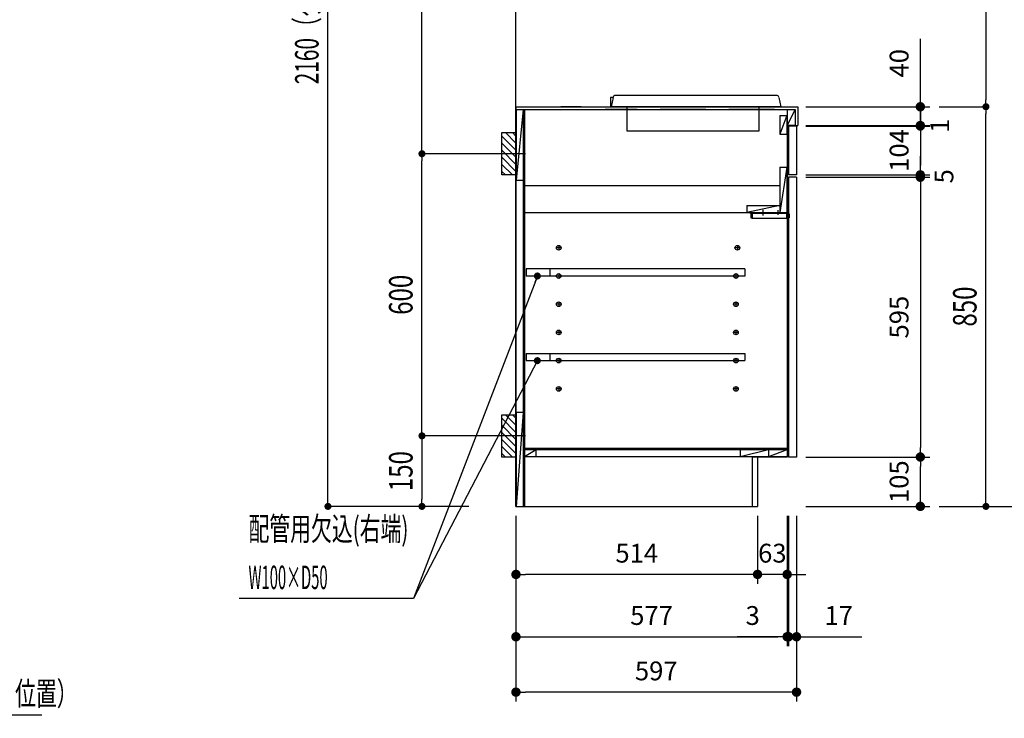
# Model space of a CAD drawing. Units: millimetres. Extents: x 1 to 10193, y 0 to 7062.
# Drawn here: x 5306 to 7401, y 856 to 2342 of the extents above; entities that cross this region are included whole.
import ezdxf

# ---------------------------------------------------------------- set-up
doc = ezdxf.new("R2010")
doc.units = ezdxf.units.MM
doc.header["$LTSCALE"] = 7.666794
doc.linetypes.add('CENTER', pattern=[50.8, 31.75, -6.35, 6.35, -6.35])
doc.linetypes.add('DASHED', pattern=[19.05, 12.7, -6.35])
for name, color, linetype in [('1', 7, 'Continuous'), ('DIM', 7, 'Continuous'), ('設備', 7, 'Continuous')]:
    doc.layers.add(name, color=color, linetype=linetype)
doc.styles.get("Standard").update_dxf_attribs({"font": 'txt', "bigfont": 'extfont2'})
doc.dimstyles.get("Standard").update_dxf_attribs({"dimtxt": 2.5, "dimasz": 2.5, "dimexe": 1.25, "dimexo": 0.625, "dimtad": 1, "dimzin": 0, "dimdsep": 46, "dimtxsty": 'Standard', "dimcen": 2.5, "dimadec": 0, "dimazin": 0, "dimtfac": 0.75, "dimtmove": 0, "dimatfit": 3, "dimfxl": 1, "dimarcsym": 0})

# ---------------------------------------------------------------- blocks, each defined once
blk = doc.blocks.new('_DOT')
at = {"color": 0, "linetype": 'ByBlock', "lineweight": -2}
blk.add_line((-0.5, 0), (-1, 0), dxfattribs=at)
at = {"color": 0, "linetype": 'ByBlock', "lineweight": -2, "const_width": 0.5}
blk.add_lwpolyline([(-0.25, 0, 1), (0.25, 0, 1)], format="xyb", close=True, dxfattribs=at)
blk = doc.blocks.new('DIM_0002')
at = {"color": 7, "linetype": 'Continuous', "lineweight": 25}
blk.add_lwpolyline([(634.6, 505.9), (371.3, 0), (356.3, 0), (0, 0)], dxfattribs=at)
at = {"color": 7, "linetype": 'Continuous', "lineweight": 25, "xscale": 15, "yscale": 15, "zscale": 15, "rotation": 62.5063036134096}
blk.add_blockref('_DOT', (634.6, 505.9), dxfattribs=at)
at = {"color": 7, "linetype": 'Continuous', "lineweight": 25}
for s, width, p in [('配管用欠込(右端)', 0.65, (20, 123.3)), ('W100×D50', 0.462175, (20, 20))]:
    blk.add_text(s, height=50, dxfattribs=dict(at, width=width)).set_placement(p)
blk = doc.blocks.new('*D75')
at = {"layer": 'Defpoints', "color": 0}
for p in [(5962.2, 3466.9), (6262.2, 3466.9), (6262.2, 1306.9)]:
    blk.add_point(p, dxfattribs=at)
at = {"layer": '設備', "color": 0, "linetype": 'Continuous', "lineweight": 25}
for p, q in [((6261.6, 3466.9), (5961, 3466.9)), ((5962.2, 1321.9), (5962.2, 3451.9)), ((6261.6, 1306.9), (5961, 1306.9))]:
    blk.add_line(p, q, dxfattribs=at)
at = {"layer": '設備', "color": 0, "lineweight": 25, "xscale": 15, "yscale": 15, "zscale": 15}
for p, rotation in [((5962.2, 3466.9), 90), ((5962.2, 1306.9), 270)]:
    blk.add_blockref('_DOT', p, dxfattribs=dict(at, rotation=rotation))
at = {"layer": '設備', "color": 7, "lineweight": 25, "insert": (5917.2, 2386.9), "char_height": 50, "attachment_point": 5, "rotation": 90}
blk.add_mtext('\\W0.6500;2160（ダクト芯）', dxfattribs=at)
blk = doc.blocks.new('*D76')
at = {"layer": 'Defpoints', "color": 0}
for p in [(7362.2, 3556.9), (7362.2, 1306.9), (7462.2, 1306.9)]:
    blk.add_point(p, dxfattribs=at)
at = {"layer": 'DIM', "color": 0, "linetype": 'Continuous', "lineweight": 25}
for p, q in [((7362.9, 3556.9), (7463.5, 3556.9)), ((7462.2, 3541.9), (7462.2, 1321.9)), ((7362.9, 1306.9), (7463.5, 1306.9))]:
    blk.add_line(p, q, dxfattribs=at)
at = {"layer": 'DIM', "color": 0, "lineweight": 25, "xscale": 15, "yscale": 15, "zscale": 15}
for p, rotation in [((7462.2, 3556.9), 90), ((7462.2, 1306.9), 270)]:
    blk.add_blockref('_DOT', p, dxfattribs=dict(at, rotation=rotation))
at = {"layer": 'DIM', "color": 7, "lineweight": 25, "insert": (7417.2, 2431.9), "char_height": 50, "attachment_point": 5, "rotation": 90}
blk.add_mtext('\\W0.7500;2250', dxfattribs=at)
blk = doc.blocks.new('*D77')
at = {"layer": 'Defpoints', "color": 0}
for p in [(7262.2, 2156.9), (7362.2, 2156.9), (7262.2, 1306.9)]:
    blk.add_point(p, dxfattribs=at)
at = {"layer": 'DIM', "color": 0, "linetype": 'Continuous', "lineweight": 25}
for p, q in [((7262.9, 2156.9), (7363.5, 2156.9)), ((7362.2, 1321.9), (7362.2, 2141.9)), ((7262.9, 1306.9), (7363.5, 1306.9))]:
    blk.add_line(p, q, dxfattribs=at)
at = {"layer": 'DIM', "color": 0, "lineweight": 25, "xscale": 15, "yscale": 15, "zscale": 15}
for p, rotation in [((7362.2, 2156.9), 90), ((7362.2, 1306.9), 270)]:
    blk.add_blockref('_DOT', p, dxfattribs=dict(at, rotation=rotation))
at = {"layer": 'DIM', "color": 7, "lineweight": 25, "insert": (7317.2, 1731.9), "char_height": 50, "attachment_point": 5, "rotation": 90}
blk.add_mtext('\\W0.7500;850', dxfattribs=at)
blk = doc.blocks.new('*D78')
at = {"layer": 'Defpoints', "color": 0}
for p in [(7262.2, 2956.9), (7262.2, 2156.9), (7362.2, 2156.9)]:
    blk.add_point(p, dxfattribs=at)
at = {"layer": 'DIM', "color": 0, "linetype": 'Continuous', "lineweight": 25}
for p, q in [((7262.9, 2956.9), (7363.5, 2956.9)), ((7362.2, 2941.9), (7362.2, 2171.9)), ((7262.9, 2156.9), (7363.5, 2156.9))]:
    blk.add_line(p, q, dxfattribs=at)
at = {"layer": 'DIM', "color": 0, "lineweight": 25, "xscale": 15, "yscale": 15, "zscale": 15}
for p, rotation in [((7362.2, 2956.9), 90), ((7362.2, 2156.9), 270)]:
    blk.add_blockref('_DOT', p, dxfattribs=dict(at, rotation=rotation))
at = {"layer": 'DIM', "color": 7, "lineweight": 25, "insert": (7317.2, 2556.9), "char_height": 50, "attachment_point": 5, "rotation": 90}
blk.add_mtext('\\W0.7500;800', dxfattribs=at)
blk = doc.blocks.new('*D85')
at = {"layer": 'Defpoints', "color": 0}
for p in [(6162.2, 3116.9), (6262.2, 3116.9), (6262.2, 2056.9)]:
    blk.add_point(p, dxfattribs=at)
at = {"layer": 'DIM', "color": 0, "linetype": 'Continuous', "lineweight": 25}
for p, q in [((6261.6, 3116.9), (6161, 3116.9)), ((6162.2, 2071.9), (6162.2, 3101.9)), ((6261.6, 2056.9), (6161, 2056.9))]:
    blk.add_line(p, q, dxfattribs=at)
at = {"layer": 'DIM', "color": 0, "lineweight": 25, "xscale": 15, "yscale": 15, "zscale": 15}
for p, rotation in [((6162.2, 3116.9), 90), ((6162.2, 2056.9), 270)]:
    blk.add_blockref('_DOT', p, dxfattribs=dict(at, rotation=rotation))
at = {"layer": 'DIM', "color": 7, "lineweight": 25, "insert": (6117.2, 2586.9), "char_height": 50, "attachment_point": 5, "rotation": 90}
blk.add_mtext('\\W0.7500;1060', dxfattribs=at)
blk = doc.blocks.new('*D86')
at = {"layer": 'Defpoints', "color": 0}
for p in [(6162.2, 2056.9), (6262.2, 2056.9), (6262.2, 1456.9)]:
    blk.add_point(p, dxfattribs=at)
at = {"layer": 'DIM', "color": 0, "linetype": 'Continuous', "lineweight": 25}
for p, q in [((6261.6, 2056.9), (6161, 2056.9)), ((6162.2, 1471.9), (6162.2, 2041.9)), ((6261.6, 1456.9), (6161, 1456.9))]:
    blk.add_line(p, q, dxfattribs=at)
at = {"layer": 'DIM', "color": 0, "lineweight": 25, "xscale": 15, "yscale": 15, "zscale": 15}
for p, rotation in [((6162.2, 2056.9), 90), ((6162.2, 1456.9), 270)]:
    blk.add_blockref('_DOT', p, dxfattribs=dict(at, rotation=rotation))
at = {"layer": 'DIM', "color": 7, "lineweight": 25, "insert": (6117.2, 1756.9), "char_height": 50, "attachment_point": 5, "rotation": 90}
blk.add_mtext('\\W0.7500;600', dxfattribs=at)
blk = doc.blocks.new('*D87')
at = {"layer": 'Defpoints', "color": 0}
for p in [(6262.2, 1456.9), (6162.2, 1306.9), (6262.2, 1306.9)]:
    blk.add_point(p, dxfattribs=at)
at = {"layer": 'DIM', "color": 0, "linetype": 'Continuous', "lineweight": 25}
for p, q in [((6261.6, 1456.9), (6161, 1456.9)), ((6162.2, 1441.9), (6162.2, 1321.9)), ((6261.6, 1306.9), (6161, 1306.9))]:
    blk.add_line(p, q, dxfattribs=at)
at = {"layer": 'DIM', "color": 0, "lineweight": 25, "xscale": 15, "yscale": 15, "zscale": 15}
for p, rotation in [((6162.2, 1456.9), 90), ((6162.2, 1306.9), 270)]:
    blk.add_blockref('_DOT', p, dxfattribs=dict(at, rotation=rotation))
at = {"layer": 'DIM', "color": 7, "lineweight": 25, "insert": (6117.2, 1381.9), "char_height": 50, "attachment_point": 5, "rotation": 90}
blk.add_mtext('\\W0.7500;150', dxfattribs=at)
blk = doc.blocks.new('*D88')
at = {"color": 0, "linetype": 'Continuous', "lineweight": 25}
for p, q in [((6362.2, 1286.9), (6362.2, 1009.6)), ((6382.2, 1029.6), (6919.2, 1029.6)), ((6939.2, 1015.4), (6939.2, 1009.6))]:
    blk.add_line(p, q, dxfattribs=at)
at = {"layer": 'Defpoints', "color": 0}
for p in [(6362.2, 1306.9), (6939.2, 1035.4), (6939.2, 1029.6)]:
    blk.add_point(p, dxfattribs=at)
at = {"color": 0, "lineweight": 25, "xscale": 20, "yscale": 20, "zscale": 20, "rotation": 180}
blk.add_blockref('_DOT', (6362.2, 1029.6), dxfattribs=at)
at = {"color": 0, "lineweight": 25, "xscale": 20, "yscale": 20, "zscale": 20}
blk.add_blockref('_DOT', (6939.2, 1029.6), dxfattribs=at)
at = {"color": 0, "lineweight": 25, "insert": (6650.7, 1069.6), "char_height": 40, "attachment_point": 5}
blk.add_mtext('577', dxfattribs=at)
blk = doc.blocks.new('*D89')
at = {"color": 0, "linetype": 'Continuous', "lineweight": 25}
for p, q in [((6362.2, 1286.9), (6362.2, 1142.2)), ((6876.2, 1286.9), (6876.2, 1142.2)), ((6856.2, 1162.2), (6382.2, 1162.2))]:
    blk.add_line(p, q, dxfattribs=at)
at = {"layer": 'Defpoints', "color": 0}
for p in [(6362.2, 1306.9), (6876.2, 1306.9), (6362.2, 1162.2)]:
    blk.add_point(p, dxfattribs=at)
at = {"color": 0, "lineweight": 25, "xscale": 20, "yscale": 20, "zscale": 20, "rotation": 180}
blk.add_blockref('_DOT', (6362.2, 1162.2), dxfattribs=at)
at = {"color": 0, "lineweight": 25, "xscale": 20, "yscale": 20, "zscale": 20}
blk.add_blockref('_DOT', (6876.2, 1162.2), dxfattribs=at)
at = {"color": 0, "lineweight": 25, "insert": (6619.2, 1202.2), "char_height": 40, "attachment_point": 5}
blk.add_mtext('514', dxfattribs=at)
blk = doc.blocks.new('*D90')
at = {"color": 0, "linetype": 'Continuous', "lineweight": 25}
for p, q in [((6979.2, 2115.9), (7242.6, 2115.9)), ((7222.6, 2095.9), (7222.6, 2031.9))]:
    blk.add_line(p, q, dxfattribs=at)
at = {"layer": 'Defpoints', "color": 0}
for p in [(6959.2, 2115.9), (7222.6, 2011.9), (7224.4, 2011.9)]:
    blk.add_point(p, dxfattribs=at)
at = {"color": 0, "lineweight": 25, "xscale": 20, "yscale": 20, "zscale": 20}
for p, rotation in [((7222.6, 2115.9), 90), ((7222.6, 2011.9), 270)]:
    blk.add_blockref('_DOT', p, dxfattribs=dict(at, rotation=rotation))
at = {"color": 0, "lineweight": 25, "insert": (7182.6, 2063.9), "char_height": 40, "attachment_point": 5, "rotation": 90}
blk.add_mtext('104', dxfattribs=at)
blk = doc.blocks.new('*D91')
at = {"color": 0, "linetype": 'Continuous', "lineweight": 25}
for p, q in [((6362.2, 1286.9), (6362.2, 891.8)), ((6959.2, 1286.9), (6959.2, 891.8)), ((6939.2, 911.8), (6382.2, 911.8))]:
    blk.add_line(p, q, dxfattribs=at)
at = {"layer": 'Defpoints', "color": 0}
for p in [(6362.2, 1306.9), (6959.2, 1306.9), (6362.2, 911.8)]:
    blk.add_point(p, dxfattribs=at)
at = {"color": 0, "lineweight": 25, "xscale": 20, "yscale": 20, "zscale": 20}
for p, rotation in [((6362.2, 911.8), 180), ((6959.2, 911.8), 360)]:
    blk.add_blockref('_DOT', p, dxfattribs=dict(at, rotation=rotation))
at = {"color": 0, "lineweight": 25, "insert": (6660.7, 951.8), "char_height": 40, "attachment_point": 5}
blk.add_mtext('597', dxfattribs=at)
blk = doc.blocks.new('*D92')
at = {"color": 0, "linetype": 'Continuous', "lineweight": 25}
for p, q in [((6939.2, 1286.9), (6939.2, 1142.2)), ((6856.2, 1162.2), (6836.2, 1162.2)), ((6939.2, 1162.2), (6876.2, 1162.2)), ((6959.2, 1162.2), (6979.2, 1162.2))]:
    blk.add_line(p, q, dxfattribs=at)
at = {"layer": 'Defpoints', "color": 0}
for p in [(6939.2, 1306.9), (6876.2, 1162.2), (6876.2, 1162.2)]:
    blk.add_point(p, dxfattribs=at)
at = {"color": 0, "lineweight": 25, "xscale": 20, "yscale": 20, "zscale": 20}
blk.add_blockref('_DOT', (6876.2, 1162.2), dxfattribs=at)
at = {"color": 0, "lineweight": 25, "xscale": 20, "yscale": 20, "zscale": 20, "rotation": 180}
blk.add_blockref('_DOT', (6939.2, 1162.2), dxfattribs=at)
at = {"color": 0, "lineweight": 25, "insert": (6907.7, 1202.2), "char_height": 40, "attachment_point": 5}
blk.add_mtext('63', dxfattribs=at)
blk = doc.blocks.new('*D93')
at = {"color": 0, "linetype": 'Continuous', "lineweight": 25}
for p, q in [((7222.6, 2136.9), (7222.6, 2156.9)), ((6979.2, 2116.9), (7242.6, 2116.9)), ((7222.6, 2116.9), (7222.6, 2115.9)), ((7222.6, 2095.9), (7222.6, 2075.9))]:
    blk.add_line(p, q, dxfattribs=at)
at = {"layer": 'Defpoints', "color": 0}
for p in [(6959.2, 2116.9), (7222.2, 2115.9), (7222.6, 2115.9)]:
    blk.add_point(p, dxfattribs=at)
at = {"color": 0, "lineweight": 25, "xscale": 20, "yscale": 20, "zscale": 20}
for p, rotation in [((7222.6, 2116.9), 270), ((7222.6, 2115.9), 90)]:
    blk.add_blockref('_DOT', p, dxfattribs=dict(at, rotation=rotation))
at = {"color": 0, "lineweight": 25, "insert": (7269.1, 2116.4), "char_height": 40, "attachment_point": 5, "rotation": 90}
blk.add_mtext('1', dxfattribs=at)
blk = doc.blocks.new('*D94')
at = {"color": 0, "linetype": 'Continuous', "lineweight": 25}
for p, q in [((7222.6, 2156.9), (7222.6, 2301.6)), ((7222.6, 2176.9), (7222.6, 2196.9)), ((6979.2, 2156.9), (7242.6, 2156.9)), ((7222.6, 2156.9), (7222.6, 2116.9)), ((7222.6, 2096.9), (7222.6, 2076.9))]:
    blk.add_line(p, q, dxfattribs=at)
at = {"layer": 'Defpoints', "color": 0}
for p in [(6959.2, 2156.9), (7222.2, 2116.9), (7222.6, 2116.9)]:
    blk.add_point(p, dxfattribs=at)
at = {"color": 0, "lineweight": 25, "xscale": 20, "yscale": 20, "zscale": 20}
for p, rotation in [((7222.6, 2156.9), 270), ((7222.6, 2116.9), 90)]:
    blk.add_blockref('_DOT', p, dxfattribs=dict(at, rotation=rotation))
at = {"color": 0, "lineweight": 25, "insert": (7182.6, 2249.3), "char_height": 40, "attachment_point": 5, "rotation": 90}
blk.add_mtext('40', dxfattribs=at)
blk = doc.blocks.new('*D95')
at = {"color": 0, "linetype": 'Continuous', "lineweight": 25}
for p, q in [((6939.2, 1286.9), (6939.2, 1009.6)), ((6942.2, 1286.9), (6942.2, 1009.6)), ((6939.2, 1029.6), (6832.6, 1029.6)), ((6919.2, 1029.6), (6899.2, 1029.6)), ((6939.2, 1029.6), (6942.2, 1029.6)), ((6962.2, 1029.6), (6982.2, 1029.6))]:
    blk.add_line(p, q, dxfattribs=at)
at = {"layer": 'Defpoints', "color": 0}
for p in [(6939.2, 1306.9), (6942.2, 1306.9), (6942.2, 1029.6)]:
    blk.add_point(p, dxfattribs=at)
at = {"color": 0, "lineweight": 25, "xscale": 20, "yscale": 20, "zscale": 20}
blk.add_blockref('_DOT', (6939.2, 1029.6), dxfattribs=at)
at = {"color": 0, "lineweight": 25, "xscale": 20, "yscale": 20, "zscale": 20, "rotation": 180}
blk.add_blockref('_DOT', (6942.2, 1029.6), dxfattribs=at)
at = {"color": 0, "lineweight": 25, "insert": (6865.9, 1069.6), "char_height": 40, "attachment_point": 5}
blk.add_mtext('3', dxfattribs=at)
blk = doc.blocks.new('*D96')
at = {"color": 0, "linetype": 'Continuous', "lineweight": 25}
for p, q in [((6959.2, 1286.9), (6959.2, 1009.6)), ((6922.2, 1029.6), (6902.2, 1029.6)), ((6959.2, 1029.6), (6942.2, 1029.6)), ((6959.2, 1029.6), (7098.3, 1029.6)), ((6979.2, 1029.6), (6999.2, 1029.6)), ((6942.2, 1015.4), (6942.2, 1009.6))]:
    blk.add_line(p, q, dxfattribs=at)
at = {"layer": 'Defpoints', "color": 0}
for p in [(6959.2, 1306.9), (6942.2, 1035.4), (6942.2, 1029.6)]:
    blk.add_point(p, dxfattribs=at)
at = {"color": 0, "lineweight": 25, "xscale": 20, "yscale": 20, "zscale": 20}
blk.add_blockref('_DOT', (6942.2, 1029.6), dxfattribs=at)
at = {"color": 0, "lineweight": 25, "xscale": 20, "yscale": 20, "zscale": 20, "rotation": 180}
blk.add_blockref('_DOT', (6959.2, 1029.6), dxfattribs=at)
at = {"color": 0, "lineweight": 25, "insert": (7048.8, 1069.6), "char_height": 40, "attachment_point": 5}
blk.add_mtext('17', dxfattribs=at)
blk = doc.blocks.new('*D144')
at = {"color": 0, "linetype": 'Continuous', "lineweight": 25}
for p, q in [((6979.2, 2006.9), (7242.6, 2006.9)), ((7222.6, 1986.9), (7222.6, 1431.9)), ((7242.6, 1411.9), (7242.6, 1411.9))]:
    blk.add_line(p, q, dxfattribs=at)
at = {"layer": 'Defpoints', "color": 0}
for p in [(6959.2, 2006.9), (7222.6, 1411.9), (7222.6, 1411.9)]:
    blk.add_point(p, dxfattribs=at)
at = {"color": 0, "lineweight": 25, "xscale": 20, "yscale": 20, "zscale": 20}
for p, rotation in [((7222.6, 2006.9), 90), ((7222.6, 1411.9), 270)]:
    blk.add_blockref('_DOT', p, dxfattribs=dict(at, rotation=rotation))
at = {"color": 0, "lineweight": 25, "insert": (7182.6, 1709.4), "char_height": 40, "attachment_point": 5, "rotation": 90}
blk.add_mtext('595', dxfattribs=at)
blk = doc.blocks.new('*D145')
at = {"color": 0, "linetype": 'Continuous', "lineweight": 25}
for p, q in [((6979.2, 1411.9), (7242.6, 1411.9)), ((7222.6, 1326.9), (7222.6, 1391.9)), ((6979.2, 1306.9), (7242.6, 1306.9))]:
    blk.add_line(p, q, dxfattribs=at)
at = {"layer": 'Defpoints', "color": 0}
for p in [(6959.2, 1411.9), (7222.6, 1411.9), (6959.2, 1306.9)]:
    blk.add_point(p, dxfattribs=at)
at = {"color": 0, "lineweight": 25, "xscale": 20, "yscale": 20, "zscale": 20}
for p, rotation in [((7222.6, 1411.9), 90), ((7222.6, 1306.9), 270)]:
    blk.add_blockref('_DOT', p, dxfattribs=dict(at, rotation=rotation))
at = {"color": 0, "lineweight": 25, "insert": (7182.6, 1359.4), "char_height": 40, "attachment_point": 5, "rotation": 90}
blk.add_mtext('105', dxfattribs=at)
blk = doc.blocks.new('*D148')
at = {"color": 0, "linetype": 'Continuous', "lineweight": 25}
for p, q in [((7222.6, 2031.9), (7222.6, 2051.9)), ((6979.2, 2011.9), (7242.6, 2011.9)), ((7222.6, 2011.9), (7222.6, 2006.9)), ((7222.6, 1986.9), (7222.6, 1966.9))]:
    blk.add_line(p, q, dxfattribs=at)
at = {"layer": 'Defpoints', "color": 0}
for p in [(6959.2, 2011.9), (7222.6, 2006.9), (7224.4, 2006.9)]:
    blk.add_point(p, dxfattribs=at)
at = {"color": 0, "lineweight": 25, "xscale": 20, "yscale": 20, "zscale": 20}
for p, rotation in [((7222.6, 2011.9), 270), ((7222.6, 2006.9), 90)]:
    blk.add_blockref('_DOT', p, dxfattribs=dict(at, rotation=rotation))
at = {"color": 0, "lineweight": 25, "insert": (7278, 2008.9), "char_height": 40, "attachment_point": 5, "rotation": 90}
blk.add_mtext('5', dxfattribs=at)
blk = doc.blocks.new('*D149')
at = {"layer": 'Defpoints', "color": 0}
for p in [(4862.2, 1006.9), (4762.2, 956.9), (4862.2, 863.7)]:
    blk.add_point(p, dxfattribs=at)
at = {"layer": '設備', "color": 0, "linetype": 'Continuous', "lineweight": 25}
for p, q in [((4862.2, 1006.3), (4862.2, 862.4)), ((4762.2, 956.3), (4762.2, 862.4)), ((4777.2, 863.7), (4847.2, 863.7)), ((4862.2, 863.7), (5353.1, 863.7))]:
    blk.add_line(p, q, dxfattribs=at)
at = {"layer": '設備', "color": 0, "lineweight": 25, "xscale": 15, "yscale": 15, "zscale": 15, "rotation": 180}
blk.add_blockref('_DOT', (4762.2, 863.7), dxfattribs=at)
at = {"layer": '設備', "color": 0, "lineweight": 25, "xscale": 15, "yscale": 15, "zscale": 15}
blk.add_blockref('_DOT', (4862.2, 863.7), dxfattribs=at)
at = {"layer": '設備', "color": 7, "lineweight": 25, "insert": (5126.5, 908.7), "char_height": 50, "attachment_point": 5}
blk.add_mtext('\\W0.6500;100（ＩＨ用コンセント位置）', dxfattribs=at)
blk = doc.blocks.new('JZB_0017')
at = {"layer": '1', "color": 8, "linetype": 'Continuous', "lineweight": 25}
for p, q in [((100, 67.5), (77.5, 90)), ((100, 82.5), (92.5, 90)), ((100, 52.5), (70, 82.5)), ((100, 37.5), (70, 67.5)), ((100, 22.5), (70, 52.5)), ((100, 7.5), (70, 37.5)), ((92.5, 0), (70, 22.5)), ((77.5, 0), (70, 7.5))]:
    blk.add_line(p, q, dxfattribs=at)
at = {"layer": '1', "color": 3, "linetype": 'CENTER', "lineweight": 25}
blk.add_line((120, 45), (0, 45), dxfattribs=at)
at = {"layer": '1', "color": 7, "linetype": 'Continuous', "lineweight": 25}
blk.add_lwpolyline([(100, 0), (70, 0), (70, 90), (100, 90)], close=True, dxfattribs=at)
blk = doc.blocks.new('JZB_0018')
at = {"layer": '1', "color": 8, "linetype": 'Continuous', "lineweight": 25}
for p, q in [((100, 67.5), (77.5, 90)), ((100, 82.5), (92.5, 90)), ((100, 52.5), (70, 82.5)), ((100, 37.5), (70, 67.5)), ((100, 22.5), (70, 52.5)), ((100, 7.5), (70, 37.5)), ((92.5, 0), (70, 22.5)), ((77.5, 0), (70, 7.5))]:
    blk.add_line(p, q, dxfattribs=at)
at = {"layer": '1', "color": 3, "linetype": 'CENTER', "lineweight": 25}
blk.add_line((120, 45), (0, 45), dxfattribs=at)
at = {"layer": '1', "color": 7, "linetype": 'Continuous', "lineweight": 25}
blk.add_lwpolyline([(100, 0), (70, 0), (70, 90), (100, 90)], close=True, dxfattribs=at)
blk = doc.blocks.new('JZB_0037')
at = {"layer": '1', "color": 7, "linetype": 'Continuous', "lineweight": 25}
for p, q in [((5.4, 72), (1.2, 52)), ((353.1, 76), (10.3, 76)), ((358, 72), (362.2, 52)), ((362.2, 52), (1.2, 52))]:
    blk.add_line(p, q, dxfattribs=at)
at = {"layer": '1', "color": 4, "linetype": 'Continuous', "lineweight": 25}
for points in [[(5.4, 72), (0, 72), (0, 52), (1.2, 52)], [(315.2, 52), (315.2, 0), (35.2, 0), (35.2, 52)]]:
    blk.add_lwpolyline(points, dxfattribs=at)
at = {"layer": '1', "color": 7, "linetype": 'Continuous', "lineweight": 25}
for centre, start, end in [((10.3, 71), 90, 168.2317), ((353.1, 71), 11.7683, 90)]:
    blk.add_arc(centre, 5, start, end, dxfattribs=at)

msp = doc.modelspace()

# ---------------------------------------------------------------- linework, layer by layer
at = {"color": 3, "linetype": 'Continuous', "lineweight": 25}
for p, q in [((6362.23047, 1306.8833), (6362.23047, 3556.8833)), ((6377.73047, 2150.8833), (6362.73047, 2000.8833)), ((6938.73047, 2138.38331), (6923.73047, 2098.38331)), ((6956.23047, 2150.8833), (6939.23047, 2117.8833)), ((6938.73047, 2028.38331), (6923.73047, 1931.88331)), ((6923.73046, 1988.38331), (6380.23047, 1988.38331)), ((6923.73046, 1946.88331), (6853.73047, 1931.88331)), ((6377.73047, 1506.8833), (6362.73047, 1306.8833)), ((6405.23047, 1427.3833), (6380.23047, 1412.3833)), ((6899.23047, 1427.3833), (6839.23047, 1412.3833)), ((6938.73047, 1427.3833), (6899.23047, 1412.3833))]:
    msp.add_line(p, q, dxfattribs=at)
at = {"color": 7, "linetype": 'Continuous', "lineweight": 25}
for p, q in [((6458.23047, 1856.8833), (6448.23047, 1856.8833)), ((6453.23047, 1861.8833), (6453.23047, 1851.8833)), ((6838.23047, 1856.8833), (6828.23047, 1856.8833)), ((6833.23047, 1861.8833), (6833.23047, 1851.8833)), ((6384.23047, 1811.8833), (6384.23047, 1796.8833)), ((6849.23047, 1811.8833), (6384.23047, 1811.8833)), ((6434.23047, 1811.8833), (6434.23047, 1796.8833)), ((6453.23047, 1801.8833), (6453.23047, 1791.8833)), ((6830.23047, 1801.8833), (6830.23047, 1791.8833)), ((6849.23047, 1811.8833), (6849.23047, 1796.8833)), ((6849.23047, 1796.8833), (6384.23047, 1796.8833)), ((6458.23047, 1796.8833), (6448.23047, 1796.8833)), ((6835.23047, 1796.8833), (6825.23047, 1796.8833)), ((6453.23047, 1741.8833), (6453.23047, 1731.8833)), ((6830.23047, 1741.8833), (6830.23047, 1731.8833)), ((6458.23047, 1736.8833), (6448.23047, 1736.8833)), ((6835.23047, 1736.8833), (6825.23047, 1736.8833)), ((6458.23047, 1676.8833), (6448.23047, 1676.8833)), ((6453.23047, 1681.8833), (6453.23047, 1671.8833)), ((6835.23047, 1676.8833), (6825.23047, 1676.8833)), ((6830.23047, 1681.8833), (6830.23047, 1671.8833)), ((6384.23047, 1631.8833), (6384.23047, 1616.8833)), ((6384.23047, 1631.8833), (6849.23047, 1631.8833)), ((6384.23047, 1616.8833), (6849.23047, 1616.8833)), ((6434.23047, 1631.8833), (6434.23047, 1616.8833)), ((6458.23047, 1616.8833), (6448.23047, 1616.8833)), ((6453.23047, 1621.8833), (6453.23047, 1611.8833)), ((6835.23047, 1616.8833), (6825.23047, 1616.8833)), ((6830.23047, 1621.8833), (6830.23047, 1611.8833)), ((6849.23047, 1631.8833), (6849.23047, 1616.8833)), ((6458.23047, 1556.8833), (6448.23047, 1556.8833)), ((6453.23047, 1561.8833), (6453.23047, 1551.8833)), ((6835.23047, 1556.8833), (6825.23047, 1556.8833)), ((6830.23047, 1561.8833), (6830.23047, 1551.8833))]:
    msp.add_line(p, q, dxfattribs=at)
for centre in [(6453.23047, 1856.8833), (6833.23047, 1856.8833), (6453.23047, 1796.8833), (6830.23047, 1796.8833), (6453.23047, 1736.8833), (6830.23047, 1736.8833), (6453.23047, 1676.8833), (6830.23047, 1676.8833), (6453.23047, 1616.8833), (6830.23047, 1616.8833), (6453.23047, 1556.8833), (6830.23047, 1556.8833)]:
    msp.add_circle(centre, 5, dxfattribs=at)
at = {"layer": '1', "color": 3, "linetype": 'Continuous', "lineweight": 25}
for p, q in [((6362.23047, 2156.8833), (6962.23047, 2156.8833)), ((6362.23047, 2156.8833), (6362.23047, 2150.8833)), ((6362.23047, 2156.8833), (6362.23047, 1306.8833)), ((6362.23047, 2150.8833), (6956.23047, 2150.8833)), ((6362.73047, 2150.8833), (6362.73047, 2000.8833)), ((6377.73047, 2150.8833), (6377.73047, 1306.8833)), ((6380.23047, 2150.8833), (6380.23047, 1306.8833)), ((6923.73047, 2138.38331), (6923.73047, 2098.38331)), ((6923.73047, 2138.38331), (6938.73047, 2138.38331)), ((6939.23047, 2150.8833), (6939.23047, 1411.8833)), ((6956.23047, 2150.8833), (6956.23047, 2116.8833)), ((6962.23047, 2156.8833), (6962.23047, 2116.8833)), ((6939.23047, 2117.8833), (6956.23047, 2117.8833)), ((6956.23047, 2116.8833), (6962.23047, 2116.8833)), ((6923.73047, 2098.38331), (6938.73047, 2098.38331)), ((6382.23051, 2056.88329), (6262.23051, 2056.88329)), ((6923.73047, 2028.38331), (6923.73046, 1931.88331)), ((6923.73047, 2028.38331), (6938.73047, 2028.38331)), ((6362.73047, 2000.8833), (6377.73047, 2000.8833)), ((6380.23047, 1931.88331), (6938.73047, 1931.88331)), ((6853.73047, 1946.88331), (6923.73047, 1946.88331)), ((6853.73047, 1946.88331), (6853.73047, 1931.88331)), ((6888.23047, 1925.90796), (6888.23047, 1937.85864)), ((6888.23047, 1926.88331), (6888.23047, 1936.88331)), ((6920.23047, 1926.8833), (6920.23047, 1936.8833)), ((6362.73047, 1506.8833), (6362.73047, 1306.8833)), ((6377.73047, 1506.8833), (6362.73047, 1506.8833)), ((6382.23051, 1456.88329), (6262.23051, 1456.88329)), ((6938.73047, 1429.8833), (6380.23047, 1429.8833)), ((6938.73047, 1427.3833), (6380.23047, 1427.3833)), ((6405.23047, 1412.3833), (6405.23047, 1427.3833)), ((6839.23047, 1427.3833), (6839.23047, 1412.3833)), ((6899.23047, 1427.3833), (6899.23047, 1411.8833)), ((6938.73047, 1412.3833), (6380.23047, 1412.3833)), ((6864.73047, 1411.8833), (6864.73047, 1306.8833)), ((6939.23047, 1411.8833), (6864.73047, 1411.8833)), ((6876.23047, 1411.8833), (6876.23047, 1306.8833)), ((6362.23047, 1306.8833), (6876.23047, 1306.8833))]:
    msp.add_line(p, q, dxfattribs=at)
at = {"layer": '1', "color": 7, "linetype": 'Continuous', "lineweight": 25}
for p, q in [((6500.95233, 2156.8833), (6457.50861, 2156.8833)), ((6938.73047, 2138.38331), (6938.73047, 2098.38331)), ((6923.73047, 2028.38331), (6923.73047, 1931.88331)), ((6938.73047, 2028.38331), (6938.73047, 1931.88331))]:
    msp.add_line(p, q, dxfattribs=at)
at = {"layer": '1', "color": 3, "linetype": 'DASHED', "lineweight": 25}
msp.add_line((6912.23047, 2150.8833), (6552.23047, 2150.8833), dxfattribs=at)
at = {"layer": '1', "color": 8, "linetype": 'Continuous', "lineweight": 25}
for p, q in [((6362.23047, 2079.38334), (6339.73051, 2101.88329)), ((6362.23047, 2094.38334), (6354.73051, 2101.88329)), ((6362.23047, 2064.38334), (6332.23051, 2094.38329)), ((6362.23047, 2049.38334), (6332.23051, 2079.38329)), ((6362.23047, 2034.38334), (6332.23051, 2064.38329)), ((6362.23047, 2019.38334), (6332.23051, 2049.38329)), ((6354.73051, 2011.88329), (6332.23051, 2034.38329)), ((6339.73051, 2011.88329), (6332.23051, 2019.38329)), ((6362.23047, 1464.38334), (6332.23051, 1494.38329)), ((6362.23047, 1479.38334), (6339.73051, 1501.88329)), ((6362.23047, 1494.38334), (6354.73051, 1501.88329)), ((6362.23047, 1449.38334), (6332.23051, 1479.38329)), ((6362.23047, 1434.38334), (6332.23051, 1464.38329)), ((6362.23047, 1419.38334), (6332.23051, 1449.38329)), ((6354.73051, 1411.88329), (6332.23051, 1434.38329)), ((6339.73051, 1411.88329), (6332.23051, 1419.38329))]:
    msp.add_line(p, q, dxfattribs=at)
at = {"layer": '1', "color": 4, "linetype": 'Continuous', "lineweight": 25}
for p, q in [((6942.23047, 2115.8833), (6942.23047, 2011.88331)), ((6959.23047, 2115.8833), (6942.23047, 2115.8833)), ((6959.23047, 2115.8833), (6959.23047, 2011.88331)), ((6959.23047, 2011.88331), (6942.23047, 2011.88331)), ((6942.23047, 2006.8833), (6942.23047, 1411.8833)), ((6959.23047, 2006.8833), (6942.23047, 2006.8833)), ((6959.23047, 2006.8833), (6959.23047, 1411.8833)), ((6959.23047, 1411.8833), (6942.23047, 1411.8833))]:
    msp.add_line(p, q, dxfattribs=at)
at = {"layer": '1', "color": 7, "linetype": 'Continuous', "lineweight": 25}
for points in [[(6362.23051, 2011.88329), (6332.23051, 2011.88329), (6332.23051, 2101.88329), (6362.23051, 2101.88329)], [(6362.23051, 1411.88329), (6332.23051, 1411.88329), (6332.23051, 1501.88329), (6362.23051, 1501.88329)]]:
    msp.add_lwpolyline(points, close=True, dxfattribs=at)
at = {"layer": '1', "color": 30, "linetype": 'Continuous', "lineweight": 25}
for points in [[(6940.23047, 1929.8833), (6861.23047, 1929.88331), (6861.23047, 1931.88331), (6940.23047, 1931.8833)], [(6862.73047, 1929.88331), (6864.73047, 1929.88331), (6864.73047, 1919.88331), (6862.73047, 1919.88331)], [(6938.23047, 1929.8833), (6864.73047, 1929.88331), (6864.73047, 1919.88331), (6938.23047, 1919.8833)], [(6943.23047, 1920.88329), (6938.23047, 1920.88329), (6938.23047, 1928.88329), (6943.23047, 1928.88329)]]:
    msp.add_lwpolyline(points, close=True, dxfattribs=at)

# ---------------------------------------------------------------- block references
for name, p in [('JZB_0037', (6563.53027, 2104.8833)), ('JZB_0017', (6262.23047, 2011.8833)), ('JZB_0018', (6262.23047, 1411.8833))]:
    msp.add_blockref(name, p)
at = {"color": 7, "linetype": 'Continuous', "lineweight": 25}
msp.add_blockref('DIM_0002', (5773.09131, 1110.94165), dxfattribs=at)

# ---------------------------------------------------------------- dimensions: what is measured, and where the dimension line sits
for base, p1, p2, angle, override, picture, middle in [((7222.58976, 2116.8833), (6959.23047, 2156.8833), (7222.15519, 2116.8833), 270, {"dimtxt": 40, "dimasz": 20, "dimexe": 20, "dimexo": 20, "dimgap": 20, "dimdec": 4, "dimzin": 8, "dimblk": 'DOT', "dimse2": 1, "dimclrd": 0, "dimclre": 0, "dimclrt": 0, "dimtp": 0, "dimtm": 0, "dimlwd": 25, "dimlwe": 25}, '*D94', (7222.58976, 2249.26425)), ((7222.58976, 2115.8833), (6959.23047, 2116.8833), (7222.15519, 2115.8833), 270, {"dimtxt": 40, "dimasz": 20, "dimexe": 20, "dimexo": 20, "dimgap": 20, "dimdec": 4, "dimzin": 8, "dimblk": 'DOT', "dimse2": 1, "dimclrd": 0, "dimclre": 0, "dimclrt": 0, "dimtp": 0, "dimtm": 0, "dimtmove": 2, "dimlwd": 25, "dimlwe": 25}, '*D93', (7269.07902, 2116.3833)), ((7222.58976, 2011.88331), (6959.23047, 2115.8833), (7224.42765, 2011.88331), 270, {"dimtxt": 40, "dimasz": 20, "dimexe": 20, "dimexo": 20, "dimgap": 20, "dimdec": 4, "dimzin": 8, "dimblk": 'DOT', "dimse2": 1, "dimclrd": 0, "dimclre": 0, "dimclrt": 0, "dimtp": 0, "dimtm": 0, "dimlwd": 25, "dimlwe": 25}, '*D90', (7222.58976, 2063.8833)), ((7222.58976, 2006.8833), (6959.23047, 2011.88331), (7224.42765, 2006.8833), 270, {"dimtxt": 40, "dimasz": 20, "dimexe": 20, "dimexo": 20, "dimgap": 20, "dimdec": 4, "dimzin": 8, "dimblk": 'DOT', "dimse2": 1, "dimclrd": 0, "dimclre": 0, "dimclrt": 0, "dimtp": 0, "dimtm": 0, "dimtmove": 2, "dimlwd": 25, "dimlwe": 25}, '*D148', (7277.99015, 2008.8833)), ((7222.58976, 1411.8833), (6959.23047, 2006.8833), (7222.58976, 1411.8833), 270, {"dimtxt": 40, "dimasz": 20, "dimexe": 20, "dimexo": 20, "dimgap": 20, "dimdec": 4, "dimzin": 8, "dimblk": 'DOT', "dimclrd": 0, "dimclre": 0, "dimclrt": 0, "dimtp": 0, "dimtm": 0, "dimlwd": 25, "dimlwe": 25}, '*D144', (7222.58976, 1709.3833)), ((7222.58976, 1411.8833), (6959.23047, 1306.8833), (6959.23047, 1411.8833), 90, {"dimtxt": 40, "dimasz": 20, "dimexe": 20, "dimexo": 20, "dimgap": 20, "dimdec": 4, "dimzin": 8, "dimblk": 'DOT', "dimclrd": 0, "dimclre": 0, "dimclrt": 0, "dimtp": 0, "dimtm": 0, "dimlwd": 25, "dimlwe": 25}, '*D145', (7222.58976, 1359.3833)), ((6362.23047, 1162.15686), (6876.23047, 1306.8833), (6362.23047, 1306.8833), 180, {"dimtxt": 40, "dimasz": 20, "dimexe": 20, "dimexo": 20, "dimgap": 20, "dimdec": 4, "dimzin": 8, "dimblk": 'DOT', "dimclrd": 0, "dimclre": 0, "dimclrt": 0, "dimtp": 0, "dimtm": 0, "dimlwd": 25, "dimlwe": 25}, '*D89', (6619.23047, 1162.15686)), ((6362.23047, 911.784), (6959.23047, 1306.8833), (6362.23047, 1306.8833), 180, {"dimtxt": 40, "dimasz": 20, "dimexe": 20, "dimexo": 20, "dimgap": 20, "dimdec": 4, "dimzin": 8, "dimblk": 'DOT', "dimclrd": 0, "dimclre": 0, "dimclrt": 0, "dimtp": 0, "dimtm": 0, "dimlwd": 25, "dimlwe": 25}, '*D91', (6660.73047, 911.784)), ((6876.23047, 1162.15686), (6939.23047, 1306.8833), (6876.23047, 1162.15686), 180, {"dimtxt": 40, "dimasz": 20, "dimexe": 20, "dimexo": 20, "dimgap": 20, "dimdec": 4, "dimzin": 8, "dimblk": 'DOT', "dimse2": 1, "dimclrd": 0, "dimclre": 0, "dimclrt": 0, "dimtp": 0, "dimtm": 0, "dimlwd": 25, "dimlwe": 25}, '*D92', (6907.73047, 1162.15686)), ((6942.23047, 1029.61725), (6959.23047, 1306.8833), (6942.23047, 1035.38635), 180, {"dimtxt": 40, "dimasz": 20, "dimexe": 20, "dimexo": 20, "dimgap": 20, "dimdec": 4, "dimzin": 8, "dimblk": 'DOT', "dimclrd": 0, "dimclre": 0, "dimclrt": 0, "dimtp": 0, "dimtm": 0, "dimlwd": 25, "dimlwe": 25}, '*D96', (7048.75428, 1029.61725))]:
    dim = msp.add_linear_dim(base=base, p1=p1, p2=p2, angle=angle, dimstyle='Standard', override=override, dxfattribs=at)
    dim.commit()
    dim.dimension.update_dxf_attribs({"geometry": picture, "text_midpoint": middle, "dimtype": 160})
for base, p1, p2, picture, middle in [((6939.23047, 1029.61725), (6362.23047, 1306.8833), (6939.23047, 1035.38635), '*D88', (6650.73047, 1029.61725)), ((6942.23047, 1029.61725), (6939.23047, 1306.8833), (6942.23047, 1306.8833), '*D95', (6865.89714, 1029.61725))]:
    dim = msp.add_linear_dim(base=base, p1=p1, p2=p2, dimstyle='Standard', override={"dimtxt": 40, "dimasz": 20, "dimexe": 20, "dimexo": 20, "dimgap": 20, "dimdec": 4, "dimzin": 8, "dimblk": 'DOT', "dimclrd": 0, "dimclre": 0, "dimclrt": 0, "dimtp": 0, "dimtm": 0, "dimlwd": 25, "dimlwe": 25}, dxfattribs=at)
    dim.commit()
    dim.dimension.update_dxf_attribs({"geometry": picture, "text_midpoint": middle, "dimtype": 160})
at = {"layer": 'DIM', "color": 3, "linetype": 'Continuous', "lineweight": 25}
for base, p1, p2, angle, picture, middle in [((7462.23051, 1306.88329), (7362.23051, 3556.88329), (7362.23051, 1306.88329), 270, '*D76', (7462.23051, 2431.88329)), ((6162.23051, 3116.88329), (6262.23051, 2056.88329), (6262.23047, 3116.88329), 90, '*D85', (6162.23051, 2586.88329)), ((7362.23051, 2156.88329), (7262.23051, 2956.88329), (7262.23051, 2156.88329), 270, '*D78', (7362.23051, 2556.88329)), ((7362.23051, 2156.88329), (7262.23051, 1306.88329), (7262.23051, 2156.88329), 90, '*D77', (7362.23051, 1731.88329)), ((6162.23047, 2056.88329), (6262.23047, 1456.88329), (6262.23051, 2056.88329), 90, '*D86', (6162.23047, 1756.88329)), ((6162.23047, 1306.8833), (6262.23051, 1456.88329), (6262.23051, 1306.8833), 270, '*D87', (6162.23047, 1381.8833))]:
    dim = msp.add_linear_dim(base=base, p1=p1, p2=p2, angle=angle, text='\\W0.7500;<>', dimstyle='Standard', override={"dimtxt": 50, "dimasz": 15, "dimgap": 20, "dimzin": 8, "dimblk": 'DOT', "dimclrd": 0, "dimclre": 0, "dimclrt": 7, "dimtp": 0, "dimtm": 0, "dimlwd": 25, "dimlwe": 25}, dxfattribs=at)
    dim.commit()
    dim.dimension.update_dxf_attribs({"geometry": picture, "text_midpoint": middle, "dimtype": 160})
at = {"layer": '設備', "color": 30, "linetype": 'Continuous', "lineweight": 25}
dim = msp.add_linear_dim(base=(5962.23047, 3466.8833), p1=(6262.23051, 1306.8833), p2=(6262.23051, 3466.8833), angle=90, text='\\W0.6500;<>', dimstyle='Standard', override={"dimtxt": 50, "dimasz": 15, "dimgap": 20, "dimdec": 1, "dimzin": 8, "dimpost": '<>（ダクト芯）', "dimblk": 'DOT', "dimclrd": 0, "dimclre": 0, "dimclrt": 7, "dimtp": 0, "dimtm": 0, "dimlwd": 25, "dimlwe": 25}, dxfattribs=at)
dim.commit()
dim.dimension.update_dxf_attribs({"geometry": '*D75', "text_midpoint": (5962.23047, 2386.8833), "dimtype": 160})
dim = msp.add_linear_dim(base=(4862.23047, 863.68057), p1=(4762.23047, 956.8833), p2=(4862.23047, 1006.8833), text='\\W0.6500;<>', dimstyle='Standard', override={"dimtxt": 50, "dimasz": 15, "dimgap": 20, "dimdec": 1, "dimzin": 8, "dimpost": '<>（ＩＨ用コンセント位置）', "dimblk": 'DOT', "dimclrd": 0, "dimclre": 0, "dimclrt": 7, "dimtp": 0, "dimtm": 0, "dimlwd": 25, "dimlwe": 25}, dxfattribs=at)
dim.commit()
dim.dimension.update_dxf_attribs({"geometry": '*D149', "text_midpoint": (5126.45166, 863.68057), "dimtype": 160})

# ---------------------------------------------------------------- leaders
at = {"color": 7, "linetype": 'Continuous', "lineweight": 25}
msp.add_leader([(6407.73047, 1796.8833), (6144.42481, 1110.94166)], dimstyle='Standard', override={"dimasz": 15, "dimldrblk": 'DOT'}, dxfattribs=at)

doc.saveas('drawing.dxf')
